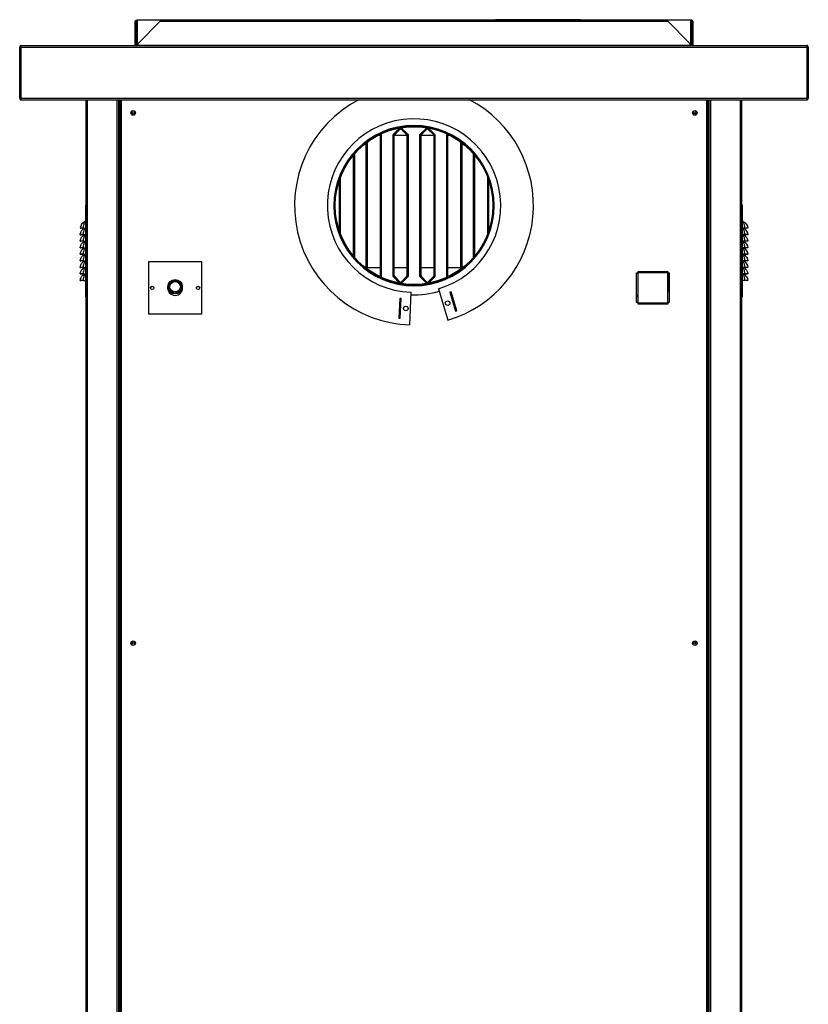
# Model space of a CAD drawing. Units: millimetres. Extents: x 293 to 10038, y 444 to 6586.
# Drawn here: x 8833 to 10038, y 3180 to 4685 of the extents above; entities that cross this region are included whole.
import ezdxf

# ---------------------------------------------------------------- set-up
doc = ezdxf.new("R2010")
doc.units = ezdxf.units.MM

msp = doc.modelspace()

# ---------------------------------------------------------------- linework, layer by layer
at = {"linetype": 'Continuous', "lineweight": 25}
for p, q in [((9010.5, 4682.2), (9009, 4682.2)), ((9009, 4682.2), (9009, 4648.3)), ((9010.5, 4682.2), (9010.5, 4648.3)), ((9010.7, 4683.7), (9012.2, 4683.7)), ((9010.7, 4683.7), (9010.7, 4645.2)), ((9012.2, 4683.7), (9012.2, 4645.2)), ((9858.7, 4683.7), (9012.7, 4683.7)), ((9012.7, 4683.7), (9012.7, 4645.2)), ((9014.2, 4648.3), (9048.1, 4682.2)), ((9048.1, 4682.2), (9823.3, 4682.2)), ((9561.2, 4684.7), (9561.2, 4683.7)), ((9689.2, 4684.7), (9561.2, 4684.7)), ((9689.2, 4684.7), (9689.2, 4683.7)), ((9823.3, 4682.2), (9857.2, 4648.3)), ((9858.7, 4645.2), (9858.7, 4683.7)), ((9860.7, 4683.7), (9859.2, 4683.7)), ((9859.2, 4683.7), (9859.2, 4645.2)), ((9860.7, 4683.7), (9860.7, 4645.2)), ((9860.8, 4682.2), (9862.3, 4682.2)), ((9860.8, 4648.3), (9860.8, 4682.2)), ((9862.3, 4648.3), (9862.3, 4682.2)), ((9010.5, 4648.3), (9009, 4648.3)), ((9009, 4648.3), (9009, 4646)), ((9010.5, 4648.3), (9010.5, 4646)), ((9014.2, 4646), (9014.2, 4648.3)), ((9857.2, 4648.3), (9857.2, 4646)), ((9860.8, 4648.3), (9862.3, 4648.3)), ((9860.8, 4646), (9860.8, 4648.3)), ((9862.3, 4646), (9862.3, 4648.3)), ((8834.8, 4642.8), (8833.3, 4642.8)), ((8833.3, 4564.7), (8833.3, 4642.8)), ((8833.3, 4641.8), (8833.3, 4642)), ((8833.3, 4564.8), (8833.3, 4641.8)), ((8834.8, 4642.8), (10036.5, 4642.8)), ((8834.8, 4642.8), (8834.8, 4564.7)), ((8834.8, 4564.7), (8834.8, 4642.8)), ((8835.7, 4645.2), (10035.7, 4645.2)), ((9009, 4646), (9010.5, 4646)), ((9014.2, 4646), (9857.2, 4646)), ((9014.2, 4645.2), (9014.2, 4646)), ((9857.2, 4646), (9857.2, 4645.2)), ((9860.8, 4646), (9862.3, 4646)), ((10036.5, 4564.7), (10036.5, 4642.8)), ((10036.5, 4642.8), (10038, 4642.8)), ((10036.5, 4642.8), (10036.5, 4564.7)), ((10038, 4642.8), (10038, 4564.7)), ((8833.3, 4564.8), (8834.8, 4564.8)), ((8833.3, 4564.6), (8833.3, 4564.8)), ((8833.3, 4564.7), (8834.8, 4564.7)), ((8834.8, 4564.7), (10036.5, 4564.7)), ((8835.6, 4562.2), (8854.8, 4562.2)), ((8835.7, 4562.3), (10035.7, 4562.3)), ((8835.7, 4562.3), (8835.7, 4562.3)), ((8854.8, 4562.2), (8854.8, 4562.3)), ((8934.7, 2443.7), (8934.7, 4562.3)), ((8936.9, 2443.7), (8936.9, 4562.3)), ((8982.4, 2443.7), (8982.4, 4562.3)), ((8984.7, 2443.7), (8984.7, 4562.3)), ((8985.4, 2443.7), (8985.4, 4562.3)), ((8986.7, 4562.3), (8986.7, 3135.7)), ((8988.5, 4562.3), (8988.5, 3136.5)), ((9882.9, 3136.5), (9882.9, 4562.3)), ((9884.7, 3135.7), (9884.7, 4562.3)), ((9885.9, 2443.7), (9885.9, 4562.3)), ((9886.7, 2443.7), (9886.7, 4562.3)), ((9888.9, 2443.7), (9888.9, 4562.3)), ((9934.4, 2443.7), (9934.4, 4562.3)), ((9936.7, 2443.7), (9936.7, 4562.3)), ((10016.5, 4562.3), (10016.5, 4562.2)), ((10016.5, 4562.2), (10035.6, 4562.2)), ((10035.6, 4562.3), (10035.6, 4562.2)), ((10035.7, 4562.3), (10035.7, 4562.3)), ((10036.5, 4564.8), (10036.5, 4564.8)), ((10038, 4564.7), (10036.5, 4564.7)), ((9009.9, 4540.8), (9009.9, 4543.5)), ((9861.4, 4540.8), (9861.4, 4543.5)), ((9403.7, 4509.2), (9413.7, 4519.1)), ((9404.6, 4509.8), (9413.9, 4519.2)), ((9405.7, 4508.8), (9415, 4518.1)), ((9413.2, 4518.7), (9413.4, 4518.7)), ((9415, 4518.1), (9413.9, 4519.2)), ((9414.4, 4518.7), (9415.9, 4518.7)), ((9416.4, 4519.2), (9415.4, 4518.1)), ((9415.4, 4518.1), (9424.7, 4508.8)), ((9416.3, 4519.6), (9426.7, 4509.2)), ((9416.4, 4519.2), (9425.8, 4509.8)), ((9416.9, 4518.7), (9417.2, 4518.7)), ((9435.7, 4521.7), (9435.7, 4523.2)), ((9435.8, 4523.2), (9435.8, 4521.7)), ((9444.7, 4509.2), (9455.1, 4519.6)), ((9445.6, 4509.8), (9454.9, 4519.2)), ((9446.7, 4508.8), (9456, 4518.1)), ((9454.2, 4518.7), (9454.4, 4518.7)), ((9456, 4518.1), (9454.9, 4519.2)), ((9455.4, 4518.7), (9456.9, 4518.7)), ((9457.4, 4519.2), (9456.4, 4518.1)), ((9456.4, 4518.1), (9465.7, 4508.8)), ((9457.4, 4519.2), (9466.8, 4509.8)), ((9457.7, 4519.1), (9467.7, 4509.2)), ((9457.9, 4518.7), (9458.2, 4518.7)), ((9364.4, 4303.5), (9364.4, 4497.9)), ((9383.9, 4507.7), (9380.3, 4507.7)), ((9383.3, 4509.2), (9383.7, 4508.8)), ((9383.7, 4508.8), (9384.8, 4509.8)), ((9383.9, 4508.2), (9383.9, 4293.1)), ((9385.4, 4508.2), (9383.9, 4508.2)), ((9384.7, 4509.9), (9384.8, 4509.8)), ((9384.9, 4510), (9385.7, 4509.2)), ((9385.4, 4508.2), (9385.4, 4293.1)), ((9385.7, 4507.7), (9385.4, 4507.7)), ((9385.7, 4509.2), (9385.7, 4292.2)), ((9403.7, 4292.2), (9403.7, 4509.2)), ((9403.9, 4507.7), (9403.7, 4507.7)), ((9405.4, 4508.2), (9403.9, 4508.2)), ((9403.9, 4293.1), (9403.9, 4508.2)), ((9404.6, 4509.8), (9405.7, 4508.8)), ((9405.4, 4293.1), (9405.4, 4508.2)), ((9424.9, 4507.7), (9405.4, 4507.7)), ((9424.7, 4508.8), (9425.8, 4509.8)), ((9424.9, 4508.2), (9424.9, 4293.1)), ((9426.4, 4508.2), (9424.9, 4508.2)), ((9426.4, 4508.2), (9426.4, 4293.1)), ((9426.7, 4507.7), (9426.4, 4507.7)), ((9426.7, 4509.2), (9426.7, 4292.2)), ((9444.7, 4292.2), (9444.7, 4509.2)), ((9444.9, 4507.7), (9444.7, 4507.7)), ((9446.4, 4508.2), (9444.9, 4508.2)), ((9444.9, 4293.1), (9444.9, 4508.2)), ((9445.6, 4509.8), (9446.7, 4508.8)), ((9446.4, 4293.1), (9446.4, 4508.2)), ((9465.9, 4507.7), (9446.4, 4507.7)), ((9465.7, 4508.8), (9466.8, 4509.8)), ((9467.4, 4508.2), (9465.9, 4508.2)), ((9465.9, 4508.2), (9465.9, 4293.1)), ((9467.4, 4508.2), (9467.4, 4293.1)), ((9467.7, 4507.7), (9467.4, 4507.7)), ((9467.7, 4509.2), (9467.7, 4292.2)), ((9485.7, 4509.2), (9486.5, 4510)), ((9485.7, 4292.2), (9485.7, 4509.2)), ((9485.9, 4507.7), (9485.7, 4507.7)), ((9487.4, 4508.2), (9485.9, 4508.2)), ((9485.9, 4293.1), (9485.9, 4508.2)), ((9486.6, 4509.8), (9486.6, 4509.9)), ((9486.6, 4509.8), (9487.7, 4508.8)), ((9487.4, 4293.1), (9487.4, 4508.2)), ((9491.1, 4507.7), (9487.4, 4507.7)), ((9487.7, 4508.8), (9488.1, 4509.2)), ((9506.9, 4497.9), (9506.9, 4303.5)), ((9362.7, 4304.8), (9362.7, 4496.5)), ((9362.9, 4304.6), (9362.9, 4496.7)), ((9508.4, 4496.7), (9508.4, 4304.6)), ((9508.7, 4496.5), (9508.7, 4304.8)), ((9342.9, 4477.6), (9342.9, 4323.7)), ((9344.4, 4479.4), (9344.4, 4322)), ((9344.7, 4479.7), (9344.7, 4321.7)), ((9526.7, 4321.7), (9526.7, 4479.7)), ((9526.9, 4322), (9526.9, 4479.4)), ((9528.4, 4323.7), (9528.4, 4477.6)), ((9321.7, 4361.6), (9321.7, 4439.7)), ((9321.9, 4360.9), (9321.9, 4440.4)), ((9323.4, 4356.9), (9323.4, 4444.5)), ((9547.9, 4444.5), (9547.9, 4356.9)), ((9549.4, 4440.4), (9549.4, 4360.9)), ((9549.7, 4439.7), (9549.7, 4361.6)), ((8933.7, 4401.1), (8933.7, 4261.1)), ((8933.7, 4401.1), (8934.7, 4401.1)), ((9937.6, 4401.1), (9936.7, 4401.1)), ((9937.6, 4261.1), (9937.6, 4401.1)), ((8925.7, 4366.2), (8926.7, 4366.1)), ((8930.1, 4366.3), (8933.7, 4366.3)), ((8930.1, 4366.3), (8930.1, 4366.1)), ((8930.1, 4366.1), (8933.7, 4366.1)), ((9941.2, 4366.3), (9937.6, 4366.3)), ((9941.2, 4366.1), (9937.6, 4366.1)), ((9941.2, 4366.3), (9941.2, 4366.1)), ((9945.6, 4366.2), (9944.6, 4366.1)), ((8925.7, 4356.2), (8926.7, 4356.1)), ((8930.1, 4356.3), (8933.7, 4356.3)), ((8930.1, 4356.3), (8930.1, 4356.1)), ((8930.1, 4356.1), (8933.7, 4356.1)), ((9941.2, 4356.3), (9937.6, 4356.3)), ((9941.2, 4356.1), (9937.6, 4356.1)), ((9941.2, 4356.3), (9941.2, 4356.1)), ((9945.6, 4356.2), (9944.6, 4356.1)), ((8925.7, 4346.2), (8926.7, 4346.1)), ((8925.7, 4336.2), (8926.7, 4336.1)), ((8930.1, 4346.3), (8933.7, 4346.3)), ((8930.1, 4346.3), (8930.1, 4346.1)), ((8930.1, 4346.1), (8933.7, 4346.1)), ((8930.1, 4336.3), (8933.7, 4336.3)), ((8930.1, 4336.3), (8930.1, 4336.1)), ((8930.1, 4336.1), (8933.7, 4336.1)), ((9941.2, 4346.3), (9937.6, 4346.3)), ((9941.2, 4346.1), (9937.6, 4346.1)), ((9941.2, 4336.3), (9937.6, 4336.3)), ((9941.2, 4336.1), (9937.6, 4336.1)), ((9941.2, 4346.3), (9941.2, 4346.1)), ((9941.2, 4336.3), (9941.2, 4336.1)), ((9945.6, 4346.2), (9944.6, 4346.1)), ((9945.6, 4336.2), (9944.6, 4336.1)), ((8925.7, 4326.2), (8926.7, 4326.1)), ((8930.1, 4326.3), (8933.7, 4326.3)), ((8930.1, 4326.3), (8930.1, 4326.1)), ((8930.1, 4326.1), (8933.7, 4326.1)), ((9941.2, 4326.3), (9937.6, 4326.3)), ((9941.2, 4326.1), (9937.6, 4326.1)), ((9941.2, 4326.3), (9941.2, 4326.1)), ((9945.6, 4326.2), (9944.6, 4326.1)), ((8925.7, 4316.2), (8926.7, 4316.1)), ((8925.7, 4306.2), (8926.7, 4306.1)), ((8930.1, 4316.3), (8933.7, 4316.3)), ((8930.1, 4316.3), (8930.1, 4316.1)), ((8930.1, 4316.1), (8933.7, 4316.1)), ((8930.1, 4306.3), (8933.7, 4306.3)), ((8930.1, 4306.3), (8930.1, 4306.1)), ((8930.1, 4306.1), (8933.7, 4306.1)), ((9030.8, 4315), (9110.8, 4315)), ((9030.8, 4235), (9030.8, 4315)), ((9110.8, 4315), (9110.8, 4235)), ((9362.7, 4306.2), (9362.9, 4306.2)), ((9364.4, 4306.2), (9383.9, 4306.2)), ((9385.4, 4306.2), (9385.7, 4306.2)), ((9403.7, 4306.2), (9403.9, 4306.2)), ((9405.4, 4306.2), (9424.9, 4306.2)), ((9426.4, 4306.2), (9426.7, 4306.2)), ((9444.7, 4306.2), (9444.9, 4306.2)), ((9446.4, 4306.2), (9465.9, 4306.2)), ((9467.4, 4306.2), (9467.7, 4306.2)), ((9485.7, 4306.2), (9485.9, 4306.2)), ((9487.4, 4306.2), (9506.9, 4306.2)), ((9508.4, 4306.2), (9508.7, 4306.2)), ((9941.2, 4316.3), (9937.6, 4316.3)), ((9941.2, 4316.1), (9937.6, 4316.1)), ((9941.2, 4306.3), (9937.6, 4306.3)), ((9941.2, 4306.1), (9937.6, 4306.1)), ((9941.2, 4316.3), (9941.2, 4316.1)), ((9941.2, 4306.3), (9941.2, 4306.1)), ((9945.6, 4316.2), (9944.6, 4316.1)), ((9945.6, 4306.2), (9944.6, 4306.1)), ((8925.7, 4296.2), (8926.7, 4296.1)), ((8930.1, 4296.3), (8933.7, 4296.3)), ((8930.1, 4296.3), (8930.1, 4296.1)), ((8930.1, 4296.1), (8933.7, 4296.1)), ((9383.7, 4292.6), (9383.3, 4292.2)), ((9384.8, 4291.5), (9383.7, 4292.6)), ((9383.9, 4293.1), (9385.4, 4293.1)), ((9384.8, 4291.5), (9384.7, 4291.5)), ((9385.7, 4292.2), (9384.9, 4291.4)), ((9413.7, 4282.2), (9403.7, 4292.2)), ((9403.9, 4293.1), (9405.4, 4293.1)), ((9405.7, 4292.6), (9404.6, 4291.5)), ((9413.9, 4282.2), (9404.6, 4291.5)), ((9415, 4283.2), (9405.7, 4292.6)), ((9424.7, 4292.6), (9415.4, 4283.2)), ((9426.7, 4292.2), (9416.3, 4281.7)), ((9425.8, 4291.5), (9416.4, 4282.2)), ((9425.8, 4291.5), (9424.7, 4292.6)), ((9424.9, 4293.1), (9426.4, 4293.1)), ((9455.1, 4281.7), (9444.7, 4292.2)), ((9444.9, 4293.1), (9446.4, 4293.1)), ((9446.7, 4292.6), (9445.6, 4291.5)), ((9454.9, 4282.2), (9445.6, 4291.5)), ((9456, 4283.2), (9446.7, 4292.6)), ((9465.7, 4292.6), (9456.4, 4283.2)), ((9466.8, 4291.5), (9457.4, 4282.2)), ((9467.7, 4292.2), (9457.7, 4282.2)), ((9466.8, 4291.5), (9465.7, 4292.6)), ((9465.9, 4293.1), (9467.4, 4293.1)), ((9486.5, 4291.4), (9485.7, 4292.2)), ((9485.9, 4293.1), (9487.4, 4293.1)), ((9487.7, 4292.6), (9486.6, 4291.5)), ((9486.6, 4291.5), (9486.6, 4291.5)), ((9488.1, 4292.2), (9487.7, 4292.6)), ((9775.8, 4297.7), (9777.8, 4297.7)), ((9775.8, 4252.7), (9775.8, 4297.7)), ((9777.8, 4297.7), (9777.8, 4252.7)), ((9778.2, 4300), (9823.2, 4300)), ((9778.2, 4298), (9778.2, 4300)), ((9823.2, 4298), (9778.2, 4298)), ((9813.4, 4298), (9813.4, 4300)), ((9815.7, 4298), (9815.7, 4300)), ((9821.9, 4300), (9821.9, 4298)), ((9822.7, 4300), (9822.7, 4298)), ((9823.2, 4300), (9823.2, 4298)), ((9823.5, 4297.7), (9825.5, 4297.7)), ((9823.5, 4252.7), (9823.5, 4297.7)), ((9824.2, 4297.7), (9824.2, 4268.9)), ((9825.5, 4297.7), (9825.5, 4252.7)), ((9941.2, 4296.3), (9937.6, 4296.3)), ((9941.2, 4296.1), (9937.6, 4296.1)), ((9941.2, 4296.3), (9941.2, 4296.1)), ((9945.6, 4296.2), (9944.6, 4296.1)), ((8925.7, 4286.2), (8926.7, 4286.1)), ((8930.1, 4286.3), (8933.7, 4286.3)), ((8930.1, 4286.3), (8930.1, 4286.1)), ((8930.1, 4286.1), (8933.7, 4286.1)), ((9413.9, 4282.2), (9415, 4283.2)), ((9415.4, 4283.2), (9416.4, 4282.2)), ((9454.9, 4282.2), (9456, 4283.2)), ((9456.4, 4283.2), (9457.4, 4282.2)), ((9473.3, 4273.6), (9487.5, 4225.7)), ((9941.2, 4286.3), (9937.6, 4286.3)), ((9941.2, 4286.1), (9937.6, 4286.1)), ((9941.2, 4286.3), (9941.2, 4286.1)), ((9945.6, 4286.2), (9944.6, 4286.1)), ((8933.7, 4261.1), (8934.7, 4261.1)), ((9413.8, 4258.8), (9412.7, 4228.9)), ((9415.8, 4258.8), (9413.8, 4258.8)), ((9414.7, 4228.8), (9415.8, 4258.8)), ((9429.4, 4218.3), (9431.1, 4268.3)), ((9492.4, 4268.9), (9490.5, 4268.3)), ((9490.5, 4268.3), (9499, 4239.5)), ((9501, 4240.1), (9492.4, 4268.9)), ((9775.8, 4263.9), (9777.8, 4263.9)), ((9775.8, 4261.7), (9777.8, 4261.7)), ((9824.2, 4268.9), (9823.5, 4268.9)), ((9937.6, 4261.1), (9936.7, 4261.1)), ((9777.8, 4252.7), (9775.8, 4252.7)), ((9778.2, 4252.3), (9823.2, 4252.3)), ((9778.2, 4250.3), (9778.2, 4252.3)), ((9823.2, 4250.3), (9778.2, 4250.3)), ((9813.4, 4250.3), (9813.4, 4252.3)), ((9815.7, 4250.3), (9815.7, 4252.3)), ((9823.2, 4252.3), (9823.2, 4250.3)), ((9825.5, 4252.7), (9823.5, 4252.7)), ((9110.8, 4235), (9030.8, 4235)), ((9412.7, 4228.9), (9414.7, 4228.8)), ((9499, 4239.5), (9501, 4240.1)), ((9009.9, 3730.8), (9009.9, 3733.5)), ((9861.4, 3730.8), (9861.4, 3733.5))]:
    msp.add_line(p, q, dxfattribs=at)
at = {"linetype": 'Continuous', "lineweight": 25, "flags": 128}
for points in [[(9010.5, 4646), (9010.5, 4645.6), (9010.4, 4645.2)], [(9861, 4645.2), (9860.9, 4645.6), (9860.8, 4646)], [(9938.6, 4376.3), (9939.6, 4375.7), (9940.8, 4375), (9942.3, 4373.6), (9943.7, 4371.8), (9944.9, 4369.1), (9945.6, 4366.2), (9945.6, 4366.2)], [(9939, 4366.1), (9939.6, 4365.7), (9940.8, 4365), (9942.3, 4363.6), (9943.7, 4361.8), (9944.9, 4359.1), (9945.6, 4356.2), (9945.6, 4356.2), (9945.6, 4356.2)], [(9939, 4356.1), (9939.6, 4355.7), (9940.8, 4355), (9942.3, 4353.6), (9943.7, 4351.8), (9944.9, 4349.1), (9945.6, 4346.2), (9945.6, 4346.2), (9945.6, 4346.2)], [(9939, 4346.1), (9939.6, 4345.7), (9940.8, 4345), (9942.3, 4343.6), (9943.7, 4341.8), (9944.9, 4339.1), (9945.6, 4336.2), (9945.6, 4336.2), (9945.6, 4336.2)], [(9939, 4336.1), (9939.6, 4335.7), (9940.8, 4335), (9942.3, 4333.6), (9943.7, 4331.8), (9944.9, 4329.1), (9945.6, 4326.2), (9945.6, 4326.2), (9945.6, 4326.2)], [(9939, 4326.1), (9939.6, 4325.7), (9940.8, 4325), (9942.3, 4323.6), (9943.7, 4321.8), (9944.9, 4319.1), (9945.6, 4316.2), (9945.6, 4316.2), (9945.6, 4316.2)], [(9939, 4316.1), (9939.6, 4315.7), (9940.8, 4315), (9942.3, 4313.6), (9943.7, 4311.8), (9944.9, 4309.1), (9945.6, 4306.2), (9945.6, 4306.2), (9945.6, 4306.2)], [(9939, 4306.1), (9939.6, 4305.7), (9940.8, 4305), (9942.3, 4303.6), (9943.7, 4301.8), (9944.9, 4299.1), (9945.6, 4296.2), (9945.6, 4296.2), (9945.6, 4296.2)], [(9939, 4296.1), (9939.6, 4295.7), (9940.8, 4295), (9942.3, 4293.6), (9943.7, 4291.8), (9944.9, 4289.1), (9945.6, 4286.2), (9945.6, 4286.2), (9945.6, 4286.2)]]:
    msp.add_lwpolyline(points, dxfattribs=at)
at = {"linetype": 'Continuous', "lineweight": 25}
for centre, radius in [((9006.7, 4542.2), 3.5), ((9006.7, 4542.2), 1.75), ((9864.7, 4542.2), 3.5), ((9864.7, 4542.2), 1.75), ((9435.7, 4400.7), 120.5), ((9070.7, 4276.7), 11), ((9070.7, 4276.7), 10.7), ((9035.8, 4275), 2.5), ((9070.7, 4276.7), 9.75), ((9070.7, 4276.7), 8), ((9105.8, 4275), 2.5), ((9423.2, 4243.5), 3.5), ((9487.1, 4251.6), 3.5), ((9006.7, 3732.2), 3.5), ((9006.7, 3732.2), 1.75), ((9864.7, 3732.2), 3.5), ((9864.7, 3732.2), 1.75)]:
    msp.add_circle(centre, radius, dxfattribs=at)
for centre, radius, start, end in [((9561.2, 4682.9), 1.8, 90, 153.6122), ((9689.2, 4682.9), 1.8, 26.3878, 90), ((9008.2, 4646), 0.84, 270, 0), ((9863.2, 4646), 0.84, 180, 270), ((8835.6, 4564.6), 2.34, 179.9996, 270.0018), ((8835.6, 4564.8), 0.839, 179.9809, 206.5671), ((9435.7, 4400.7), 182.5, 117.6489, 268.0137), ((9435.7, 4400.7), 182.5, 286.4941, 62.3511), ((10035.6, 4564.8), 2.34, 275.8544, 0.0005), ((9435.7, 4400.7), 132.5, 286.4941, 268.0137), ((9435.7, 4400.7), 122.5, 90, 89.9532), ((9435.7, 4400.7), 121, 90, 89.9532), ((9383.2, 4508.2), 0.76, 0, 45), ((9383.2, 4508.2), 2.26, 0, 45), ((9406.2, 4508.2), 2.26, 135, 180), ((9406.2, 4508.2), 0.76, 135, 180), ((9424.2, 4508.2), 0.76, 0, 45), ((9424.2, 4508.2), 2.26, 0, 45), ((9447.2, 4508.2), 2.26, 135, 180), ((9447.2, 4508.2), 0.76, 135, 180), ((9465.2, 4508.2), 0.76, 0, 45), ((9465.2, 4508.2), 2.26, 0, 45), ((9488.2, 4508.2), 2.26, 135, 180), ((9488.2, 4508.2), 0.76, 135, 180), ((8938.2, 4365), 12.5, 115.9405, 174.6479), ((8934.2, 4373.3), 3.39, 98.6105, 116.1488), ((9937.1, 4373.3), 3.39, 63.8488, 81.3899), ((9383.2, 4293.1), 0.76, 315, 0), ((9383.2, 4293.1), 2.26, 315, 0), ((9406.2, 4293.1), 2.26, 180, 225), ((9406.2, 4293.1), 0.76, 180, 225), ((9424.2, 4293.1), 0.76, 315, 0), ((9424.2, 4293.1), 2.26, 315, 0), ((9447.2, 4293.1), 2.26, 180, 225), ((9447.2, 4293.1), 0.76, 180, 225), ((9465.2, 4293.1), 0.76, 315, 0), ((9465.2, 4293.1), 2.26, 315, 0), ((9488.2, 4293.1), 2.26, 180, 225), ((9488.2, 4293.1), 0.76, 180, 225), ((9070.8, 4275), 11.5, 162.799, 25.9844), ((9435.7, 4399.2), 135, 268.0001, 286.683)]:
    msp.add_arc(centre, radius, start, end, dxfattribs=at)
for points, knots in [([(8835.7, 4645.2), (8835.4, 4645.1), (8834.9, 4645.1), (8834.2, 4644.7), (8833.7, 4644.1), (8833.4, 4643.4), (8833.3, 4643), (8833.3, 4642.8)], [0, 0, 0, 0, 0.2040815, 0.4241725, 0.6442621, 0.8643859, 1, 1, 1, 1]), ([(8834.8, 4642.8), (8834.9, 4643.1), (8835, 4643.6), (8835.2, 4644.3), (8835.4, 4644.9), (8835.5, 4645.1), (8835.6, 4645.2), (8835.7, 4645.2)], [0, 0, 0, 0, 0.204067, 0.424155, 0.64427, 0.864369, 1, 1, 1, 1]), ([(8834.9, 4643.2), (8834.9, 4643.2), (8834.8, 4643.1), (8834.8, 4642.9), (8834.8, 4642.8)], [0, 0, 0, 0, 0.226391, 1, 1, 1, 1]), ([(10035.7, 4645.2), (10035.7, 4645.1), (10035.8, 4645.1), (10036, 4644.7), (10036.2, 4644.1), (10036.4, 4643.4), (10036.5, 4643), (10036.5, 4642.8)], [0, 0, 0, 0, 0.204067, 0.424173, 0.644264, 0.864383, 1, 1, 1, 1]), ([(10038, 4642.8), (10038, 4643.1), (10037.9, 4643.6), (10037.5, 4644.3), (10036.9, 4644.9), (10036.3, 4645.1), (10035.8, 4645.2), (10035.7, 4645.2)], [0, 0, 0, 0, 0.204067, 0.424158, 0.64427, 0.864369, 1, 1, 1, 1]), ([(10036.5, 4642.8), (10036.5, 4643), (10036.5, 4643.1), (10036.4, 4643.2), (10036.4, 4643.2)], [0, 0, 0, 0, 0.9204837, 1, 1, 1, 1]), ([(8833.3, 4564.7), (8833.4, 4564.4), (8833.4, 4563.9), (8833.8, 4563.2), (8834.4, 4562.7), (8835.1, 4562.4), (8835.5, 4562.3), (8835.7, 4562.3)], [0, 0, 0, 0, 0.203932, 0.424157, 0.644386, 0.86462, 1, 1, 1, 1]), ([(8835.7, 4562.3), (8835.6, 4562.4), (8835.5, 4562.4), (8835.3, 4562.8), (8835.1, 4563.4), (8835, 4564.1), (8834.9, 4564.5), (8834.8, 4564.7)], [0, 0, 0, 0, 0.203941, 0.42417, 0.6444, 0.864635, 1, 1, 1, 1]), ([(8834.8, 4564.7), (8834.8, 4564.5), (8834.8, 4564.4), (8834.9, 4564.3), (8834.9, 4564.3)], [0, 0, 0, 0, 0.912556, 1, 1, 1, 1]), ([(10036.5, 4564.7), (10036.4, 4564.4), (10036.3, 4563.9), (10036.1, 4563.2), (10036, 4562.7), (10035.8, 4562.4), (10035.7, 4562.3), (10035.7, 4562.3)], [0, 0, 0, 0, 0.203932, 0.424157, 0.644386, 0.86462, 1, 1, 1, 1]), ([(10035.7, 4562.3), (10035.9, 4562.4), (10036.4, 4562.4), (10037.2, 4562.8), (10037.7, 4563.4), (10038, 4564.1), (10038, 4564.5), (10038, 4564.7)], [0, 0, 0, 0, 0.203944, 0.424168, 0.644401, 0.864636, 1, 1, 1, 1]), ([(10036.4, 4564.3), (10036.4, 4564.3), (10036.5, 4564.4), (10036.5, 4564.6), (10036.5, 4564.7)], [0, 0, 0, 0, 0.234451, 1, 1, 1, 1]), ([(8930.1, 4366.3), (8929.5, 4366.3), (8928.4, 4366.3), (8926.9, 4366.3), (8925.9, 4366.3), (8925.8, 4366.2), (8925.7, 4366.2)], [0, 0, 0, 0, 0.2504464, 0.5008395, 0.7506732, 1, 1, 1, 1]), ([(8925.7, 4356.2), (8925.7, 4356.2), (8925.7, 4356.9), (8926.2, 4358.6), (8927, 4361), (8928.4, 4363), (8929.8, 4364.5), (8931.2, 4365.5), (8932, 4365.9), (8932.3, 4366.1)], [0, 0, 0, 0, 0.0000043, 0.1587942, 0.3857109, 0.5610531, 0.7426098, 0.893543, 1, 1, 1, 1]), ([(8930.1, 4366.1), (8929.7, 4366.1), (8929, 4366.1), (8928.2, 4366.1), (8927.5, 4366.1), (8926.8, 4366.1), (8926.7, 4366.1), (8926.7, 4366.1)], [0, 0, 0, 0, 0.249652, 0.374587, 0.500263, 0.749626, 1, 1, 1, 1]), ([(8933.7, 4375.8), (8933.4, 4375.5), (8932.8, 4374.9), (8931.9, 4373.5), (8931, 4371.6), (8930.4, 4369.2), (8930.2, 4367.2), (8930.1, 4366.3)], [0, 0, 0, 0, 0.157586, 0.3455, 0.533236, 0.779318, 1, 1, 1, 1]), ([(8933.7, 4365.8), (8933.4, 4365.5), (8932.8, 4364.9), (8931.9, 4363.5), (8931, 4361.6), (8930.4, 4359.2), (8930.2, 4357.2), (8930.1, 4356.3)], [0, 0, 0, 0, 0.157582, 0.342718, 0.533248, 0.779324, 1, 1, 1, 1]), ([(8932.7, 4376.3), (8932.9, 4376.4), (8933.3, 4376.6), (8933.6, 4376.7), (8933.7, 4376.8)], [0, 0, 0, 0, 0.671762, 1, 1, 1, 1]), ([(9937.6, 4376.8), (9937.7, 4376.7), (9938, 4376.6), (9938.3, 4376.4), (9938.6, 4376.3)], [0, 0, 0, 0, 0.328225, 1, 1, 1, 1]), ([(9941.2, 4366.3), (9941, 4367.5), (9940.8, 4369.8), (9940, 4372.3), (9939, 4374.1), (9938.2, 4375.1), (9937.7, 4375.6), (9937.6, 4375.8)], [0, 0, 0, 0, 0.288898, 0.535285, 0.72128, 0.907455, 1, 1, 1, 1]), ([(9941.2, 4356.3), (9941, 4357.5), (9940.8, 4359.8), (9940, 4362.3), (9939, 4364.1), (9938.2, 4365.1), (9937.7, 4365.6), (9937.6, 4365.8)], [0, 0, 0, 0, 0.288898, 0.535282, 0.72128, 0.907455, 1, 1, 1, 1]), ([(9945.6, 4366.2), (9945.5, 4366.2), (9945.4, 4366.3), (9944.4, 4366.3), (9942.9, 4366.3), (9941.7, 4366.3), (9941.2, 4366.3)], [0, 0, 0, 0, 0.2487275, 0.4986037, 0.7489645, 1, 1, 1, 1]), ([(9944.6, 4366.1), (9944.5, 4366.1), (9944.4, 4366.1), (9943.8, 4366.1), (9943.1, 4366.1), (9942.3, 4366.1), (9941.6, 4366.1), (9941.2, 4366.1)], [0, 0, 0, 0, 0.249791, 0.499191, 0.624136, 0.749771, 1, 1, 1, 1]), ([(8930.1, 4356.3), (8929.5, 4356.3), (8928.4, 4356.3), (8926.9, 4356.3), (8925.9, 4356.3), (8925.8, 4356.2), (8925.7, 4356.2)], [0, 0, 0, 0, 0.2504463, 0.5008394, 0.7506729, 1, 1, 1, 1]), ([(8925.7, 4346.2), (8925.7, 4346.2), (8925.7, 4346.9), (8926.2, 4348.6), (8927, 4351), (8928.4, 4353), (8929.8, 4354.5), (8931.2, 4355.5), (8932, 4355.9), (8932.3, 4356.1)], [0, 0, 0, 0, 0.000004, 0.158794, 0.385711, 0.561053, 0.742608, 0.893543, 1, 1, 1, 1]), ([(8930.1, 4356.1), (8929.7, 4356.1), (8929, 4356.1), (8928.2, 4356.1), (8927.5, 4356.1), (8926.8, 4356.1), (8926.7, 4356.1), (8926.7, 4356.1)], [0, 0, 0, 0, 0.249652, 0.374587, 0.500263, 0.749626, 1, 1, 1, 1]), ([(8933.7, 4355.8), (8933.4, 4355.5), (8932.8, 4354.9), (8931.9, 4353.5), (8931, 4351.6), (8930.4, 4349.2), (8930.2, 4347.2), (8930.1, 4346.3)], [0, 0, 0, 0, 0.157586, 0.3455, 0.533236, 0.779318, 1, 1, 1, 1]), ([(9941.2, 4346.3), (9941, 4347.5), (9940.8, 4349.8), (9940, 4352.3), (9939, 4354.1), (9938.2, 4355.1), (9937.7, 4355.6), (9937.6, 4355.8)], [0, 0, 0, 0, 0.288898, 0.535282, 0.72128, 0.907455, 1, 1, 1, 1]), ([(9945.6, 4356.2), (9945.5, 4356.2), (9945.4, 4356.3), (9944.4, 4356.3), (9942.9, 4356.3), (9941.7, 4356.3), (9941.2, 4356.3)], [0, 0, 0, 0, 0.2487278, 0.4986038, 0.7489645, 1, 1, 1, 1]), ([(9944.6, 4356.1), (9944.5, 4356.1), (9944.4, 4356.1), (9943.8, 4356.1), (9943.1, 4356.1), (9942.3, 4356.1), (9941.6, 4356.1), (9941.2, 4356.1)], [0, 0, 0, 0, 0.249791, 0.499191, 0.624136, 0.749771, 1, 1, 1, 1]), ([(8930.1, 4346.3), (8929.5, 4346.3), (8928.4, 4346.3), (8926.9, 4346.3), (8925.9, 4346.3), (8925.8, 4346.2), (8925.7, 4346.2)], [0, 0, 0, 0, 0.2504463, 0.5008394, 0.7506729, 1, 1, 1, 1]), ([(8925.7, 4336.2), (8925.7, 4336.2), (8925.7, 4336.9), (8926.2, 4338.6), (8927, 4341), (8928.4, 4343), (8929.8, 4344.5), (8931.2, 4345.5), (8932, 4345.9), (8932.3, 4346.1)], [0, 0, 0, 0, 0.000004, 0.15879, 0.385711, 0.561053, 0.742608, 0.893543, 1, 1, 1, 1]), ([(8930.1, 4336.3), (8929.5, 4336.3), (8928.4, 4336.3), (8926.9, 4336.3), (8925.9, 4336.3), (8925.8, 4336.2), (8925.7, 4336.2)], [0, 0, 0, 0, 0.250446, 0.500839, 0.750673, 1, 1, 1, 1]), ([(8925.7, 4326.2), (8925.7, 4326.2), (8925.7, 4326.9), (8926.2, 4328.6), (8927, 4331), (8928.4, 4333), (8929.8, 4334.5), (8931.2, 4335.5), (8932, 4335.9), (8932.3, 4336.1)], [0, 0, 0, 0, 0.000004, 0.15879, 0.385711, 0.561053, 0.742608, 0.893543, 1, 1, 1, 1]), ([(8930.1, 4346.1), (8929.7, 4346.1), (8929, 4346.1), (8928.2, 4346.1), (8927.5, 4346.1), (8926.8, 4346.1), (8926.7, 4346.1), (8926.7, 4346.1)], [0, 0, 0, 0, 0.249652, 0.374587, 0.500263, 0.749626, 1, 1, 1, 1]), ([(8930.1, 4336.1), (8929.7, 4336.1), (8929, 4336.1), (8928.2, 4336.1), (8927.5, 4336.1), (8926.8, 4336.1), (8926.7, 4336.1), (8926.7, 4336.1)], [0, 0, 0, 0, 0.249652, 0.374587, 0.500263, 0.749626, 1, 1, 1, 1]), ([(8933.7, 4345.8), (8933.4, 4345.5), (8932.8, 4344.9), (8931.9, 4343.5), (8931, 4341.6), (8930.4, 4339.2), (8930.2, 4337.2), (8930.1, 4336.3)], [0, 0, 0, 0, 0.157585, 0.345502, 0.533234, 0.779315, 1, 1, 1, 1]), ([(8933.7, 4335.8), (8933.4, 4335.5), (8932.8, 4334.9), (8931.9, 4333.5), (8931, 4331.6), (8930.4, 4329.2), (8930.2, 4327.2), (8930.1, 4326.3)], [0, 0, 0, 0, 0.1575813, 0.34272, 0.5332489, 0.7793204, 1, 1, 1, 1]), ([(9941.2, 4336.3), (9941, 4337.5), (9940.8, 4339.8), (9940, 4342.3), (9939, 4344.1), (9938.2, 4345.1), (9937.7, 4345.6), (9937.6, 4345.8)], [0, 0, 0, 0, 0.2889011, 0.5352847, 0.7212792, 0.9074531, 1, 1, 1, 1]), ([(9941.2, 4326.3), (9941, 4327.5), (9940.8, 4329.8), (9940, 4332.3), (9939, 4334.1), (9938.2, 4335.1), (9937.7, 4335.6), (9937.6, 4335.8)], [0, 0, 0, 0, 0.2889011, 0.5352847, 0.7212792, 0.9074531, 1, 1, 1, 1]), ([(9945.6, 4346.2), (9945.5, 4346.2), (9945.4, 4346.3), (9944.4, 4346.3), (9942.9, 4346.3), (9941.7, 4346.3), (9941.2, 4346.3)], [0, 0, 0, 0, 0.2487278, 0.4986038, 0.7489645, 1, 1, 1, 1]), ([(9944.6, 4346.1), (9944.5, 4346.1), (9944.4, 4346.1), (9943.8, 4346.1), (9943.1, 4346.1), (9942.3, 4346.1), (9941.6, 4346.1), (9941.2, 4346.1)], [0, 0, 0, 0, 0.249791, 0.499191, 0.624136, 0.749771, 1, 1, 1, 1]), ([(9945.6, 4336.2), (9945.5, 4336.2), (9945.4, 4336.3), (9944.4, 4336.3), (9942.9, 4336.3), (9941.7, 4336.3), (9941.2, 4336.3)], [0, 0, 0, 0, 0.248727, 0.498604, 0.748964, 1, 1, 1, 1]), ([(9944.6, 4336.1), (9944.5, 4336.1), (9944.4, 4336.1), (9943.8, 4336.1), (9943.1, 4336.1), (9942.3, 4336.1), (9941.6, 4336.1), (9941.2, 4336.1)], [0, 0, 0, 0, 0.249791, 0.499191, 0.624136, 0.749771, 1, 1, 1, 1]), ([(8930.1, 4326.3), (8929.5, 4326.3), (8928.4, 4326.3), (8926.9, 4326.3), (8925.9, 4326.3), (8925.8, 4326.2), (8925.7, 4326.2)], [0, 0, 0, 0, 0.250446, 0.500839, 0.750673, 1, 1, 1, 1]), ([(8925.7, 4316.2), (8925.7, 4316.2), (8925.7, 4316.9), (8926.2, 4318.6), (8927, 4321), (8928.4, 4323), (8929.8, 4324.5), (8931.2, 4325.5), (8932, 4325.9), (8932.3, 4326.1)], [0, 0, 0, 0, 0.000004, 0.158791, 0.385711, 0.561054, 0.742609, 0.893544, 1, 1, 1, 1]), ([(8930.1, 4326.1), (8929.7, 4326.1), (8929, 4326.1), (8928.2, 4326.1), (8927.5, 4326.1), (8926.8, 4326.1), (8926.7, 4326.1), (8926.7, 4326.1)], [0, 0, 0, 0, 0.249652, 0.374587, 0.500263, 0.749626, 1, 1, 1, 1]), ([(8933.7, 4325.8), (8933.4, 4325.5), (8932.8, 4324.9), (8931.9, 4323.5), (8931, 4321.6), (8930.4, 4319.2), (8930.2, 4317.2), (8930.1, 4316.3)], [0, 0, 0, 0, 0.157587, 0.345502, 0.533237, 0.779319, 1, 1, 1, 1]), ([(9941.2, 4316.3), (9941, 4317.5), (9940.8, 4319.8), (9940, 4322.3), (9939, 4324.1), (9938.2, 4325.1), (9937.7, 4325.6), (9937.6, 4325.8)], [0, 0, 0, 0, 0.2888971, 0.5352844, 0.721279, 0.907453, 1, 1, 1, 1]), ([(9945.6, 4326.2), (9945.5, 4326.2), (9945.4, 4326.3), (9944.4, 4326.3), (9942.9, 4326.3), (9941.7, 4326.3), (9941.2, 4326.3)], [0, 0, 0, 0, 0.248727, 0.498604, 0.748964, 1, 1, 1, 1]), ([(9944.6, 4326.1), (9944.5, 4326.1), (9944.4, 4326.1), (9943.8, 4326.1), (9943.1, 4326.1), (9942.3, 4326.1), (9941.6, 4326.1), (9941.2, 4326.1)], [0, 0, 0, 0, 0.249791, 0.499191, 0.624136, 0.749771, 1, 1, 1, 1]), ([(8930.1, 4316.3), (8929.5, 4316.3), (8928.4, 4316.3), (8926.9, 4316.3), (8925.9, 4316.3), (8925.8, 4316.2), (8925.7, 4316.2)], [0, 0, 0, 0, 0.2504464, 0.5008395, 0.7506732, 1, 1, 1, 1]), ([(8925.7, 4306.2), (8925.7, 4306.2), (8925.7, 4306.9), (8926.2, 4308.6), (8927, 4311), (8928.4, 4313), (8929.8, 4314.5), (8931.2, 4315.5), (8932, 4315.9), (8932.3, 4316.1)], [0, 0, 0, 0, 0.000004, 0.158791, 0.385712, 0.561054, 0.742609, 0.893543, 1, 1, 1, 1]), ([(8930.1, 4306.3), (8929.5, 4306.3), (8928.4, 4306.3), (8926.9, 4306.3), (8925.9, 4306.3), (8925.8, 4306.2), (8925.7, 4306.2)], [0, 0, 0, 0, 0.2504464, 0.5008395, 0.7506732, 1, 1, 1, 1]), ([(8925.7, 4296.2), (8925.7, 4296.2), (8925.7, 4296.9), (8926.2, 4298.6), (8927, 4301), (8928.4, 4303), (8929.8, 4304.5), (8931.2, 4305.5), (8932, 4305.9), (8932.3, 4306.1)], [0, 0, 0, 0, 0.000004, 0.158794, 0.385711, 0.561056, 0.74261, 0.893543, 1, 1, 1, 1]), ([(8930.1, 4316.1), (8929.7, 4316.1), (8929, 4316.1), (8928.2, 4316.1), (8927.5, 4316.1), (8926.8, 4316.1), (8926.7, 4316.1), (8926.7, 4316.1)], [0, 0, 0, 0, 0.249652, 0.374587, 0.500263, 0.749626, 1, 1, 1, 1]), ([(8930.1, 4306.1), (8929.7, 4306.1), (8929, 4306.1), (8928.2, 4306.1), (8927.5, 4306.1), (8926.8, 4306.1), (8926.7, 4306.1), (8926.7, 4306.1)], [0, 0, 0, 0, 0.249652, 0.374587, 0.500263, 0.749626, 1, 1, 1, 1]), ([(8933.7, 4315.8), (8933.4, 4315.5), (8932.8, 4314.9), (8931.9, 4313.5), (8931, 4311.6), (8930.4, 4309.2), (8930.2, 4307.2), (8930.1, 4306.3)], [0, 0, 0, 0, 0.157586, 0.3455, 0.533236, 0.779318, 1, 1, 1, 1]), ([(8933.7, 4305.8), (8933.4, 4305.5), (8932.8, 4304.9), (8931.9, 4303.5), (8931, 4301.6), (8930.4, 4299.2), (8930.2, 4297.2), (8930.1, 4296.3)], [0, 0, 0, 0, 0.157582, 0.342718, 0.533248, 0.779324, 1, 1, 1, 1]), ([(9941.2, 4306.3), (9941, 4307.5), (9940.8, 4309.8), (9940, 4312.3), (9939, 4314.1), (9938.2, 4315.1), (9937.7, 4315.6), (9937.6, 4315.8)], [0, 0, 0, 0, 0.288898, 0.535285, 0.72128, 0.907455, 1, 1, 1, 1]), ([(9941.2, 4296.3), (9941, 4297.5), (9940.8, 4299.8), (9940, 4302.3), (9939, 4304.1), (9938.2, 4305.1), (9937.7, 4305.6), (9937.6, 4305.8)], [0, 0, 0, 0, 0.288898, 0.535282, 0.72128, 0.907455, 1, 1, 1, 1]), ([(9945.6, 4316.2), (9945.5, 4316.2), (9945.4, 4316.3), (9944.4, 4316.3), (9942.9, 4316.3), (9941.7, 4316.3), (9941.2, 4316.3)], [0, 0, 0, 0, 0.248727, 0.498604, 0.748964, 1, 1, 1, 1]), ([(9944.6, 4316.1), (9944.5, 4316.1), (9944.4, 4316.1), (9943.8, 4316.1), (9943.1, 4316.1), (9942.3, 4316.1), (9941.6, 4316.1), (9941.2, 4316.1)], [0, 0, 0, 0, 0.249791, 0.499191, 0.624136, 0.749771, 1, 1, 1, 1]), ([(9945.6, 4306.2), (9945.5, 4306.2), (9945.4, 4306.3), (9944.4, 4306.3), (9942.9, 4306.3), (9941.7, 4306.3), (9941.2, 4306.3)], [0, 0, 0, 0, 0.2487275, 0.4986037, 0.7489645, 1, 1, 1, 1]), ([(9944.6, 4306.1), (9944.5, 4306.1), (9944.4, 4306.1), (9943.8, 4306.1), (9943.1, 4306.1), (9942.3, 4306.1), (9941.6, 4306.1), (9941.2, 4306.1)], [0, 0, 0, 0, 0.249791, 0.499191, 0.624136, 0.749771, 1, 1, 1, 1]), ([(8930.1, 4296.3), (8929.5, 4296.3), (8928.4, 4296.3), (8926.9, 4296.3), (8925.9, 4296.3), (8925.8, 4296.2), (8925.7, 4296.2)], [0, 0, 0, 0, 0.2504463, 0.5008394, 0.7506729, 1, 1, 1, 1]), ([(8925.7, 4286.2), (8925.7, 4286.2), (8925.7, 4286.9), (8926.2, 4288.6), (8927, 4291), (8928.4, 4293), (8929.8, 4294.5), (8931.2, 4295.5), (8932, 4295.9), (8932.3, 4296.1)], [0, 0, 0, 0, 0.000004, 0.158794, 0.385711, 0.561053, 0.742608, 0.893543, 1, 1, 1, 1]), ([(8930.1, 4296.1), (8929.7, 4296.1), (8929, 4296.1), (8928.2, 4296.1), (8927.5, 4296.1), (8926.8, 4296.1), (8926.7, 4296.1), (8926.7, 4296.1)], [0, 0, 0, 0, 0.249652, 0.374587, 0.500263, 0.749626, 1, 1, 1, 1]), ([(8933.7, 4295.8), (8933.4, 4295.5), (8932.8, 4294.9), (8931.9, 4293.5), (8931, 4291.6), (8930.4, 4289.2), (8930.2, 4287.2), (8930.1, 4286.3)], [0, 0, 0, 0, 0.157586, 0.3455, 0.533236, 0.779318, 1, 1, 1, 1]), ([(9941.2, 4286.3), (9941, 4287.5), (9940.8, 4289.8), (9940, 4292.3), (9939, 4294.1), (9938.2, 4295.1), (9937.7, 4295.6), (9937.6, 4295.8)], [0, 0, 0, 0, 0.288898, 0.535282, 0.72128, 0.907455, 1, 1, 1, 1]), ([(9945.6, 4296.2), (9945.5, 4296.2), (9945.4, 4296.3), (9944.4, 4296.3), (9942.9, 4296.3), (9941.7, 4296.3), (9941.2, 4296.3)], [0, 0, 0, 0, 0.2487278, 0.4986038, 0.7489645, 1, 1, 1, 1]), ([(9944.6, 4296.1), (9944.5, 4296.1), (9944.4, 4296.1), (9943.8, 4296.1), (9943.1, 4296.1), (9942.3, 4296.1), (9941.6, 4296.1), (9941.2, 4296.1)], [0, 0, 0, 0, 0.249791, 0.499191, 0.624136, 0.749771, 1, 1, 1, 1]), ([(8930.1, 4286.3), (8929.5, 4286.3), (8928.4, 4286.3), (8926.9, 4286.3), (8925.9, 4286.3), (8925.8, 4286.2), (8925.7, 4286.2)], [0, 0, 0, 0, 0.2504463, 0.5008394, 0.7506729, 1, 1, 1, 1]), ([(8930.1, 4286.1), (8929.7, 4286.1), (8929, 4286.1), (8928.2, 4286.1), (8927.5, 4286.1), (8926.8, 4286.1), (8926.7, 4286.1), (8926.7, 4286.1)], [0, 0, 0, 0, 0.249652, 0.374587, 0.500263, 0.749626, 1, 1, 1, 1]), ([(9945.6, 4286.2), (9945.5, 4286.2), (9945.4, 4286.3), (9944.4, 4286.3), (9942.9, 4286.3), (9941.7, 4286.3), (9941.2, 4286.3)], [0, 0, 0, 0, 0.2487278, 0.4986038, 0.7489645, 1, 1, 1, 1]), ([(9944.6, 4286.1), (9944.5, 4286.1), (9944.4, 4286.1), (9943.8, 4286.1), (9943.1, 4286.1), (9942.3, 4286.1), (9941.6, 4286.1), (9941.2, 4286.1)], [0, 0, 0, 0, 0.249791, 0.499191, 0.624136, 0.749771, 1, 1, 1, 1])]:
    msp.add_open_spline(points, degree=3, knots=knots, dxfattribs=at)

doc.saveas('drawing.dxf')
